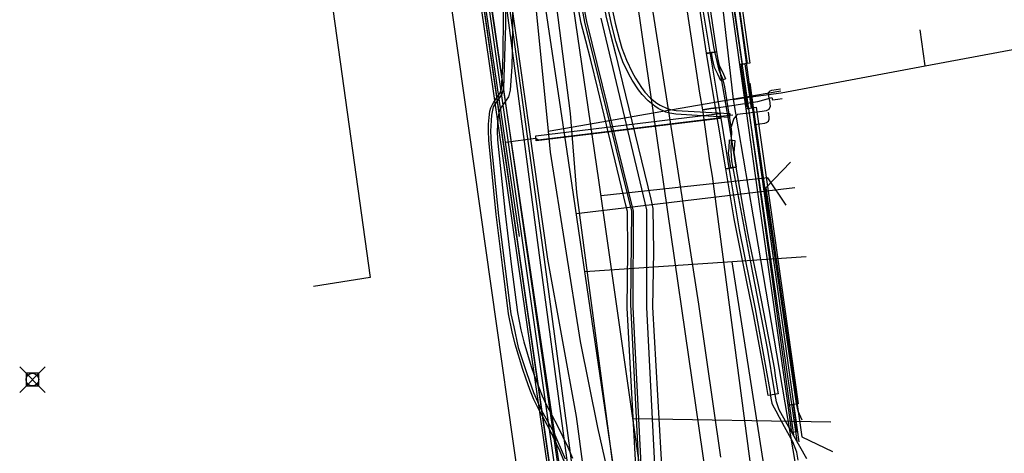
# Model space of a CAD drawing. Units: metres. Extents: x 2498846 to 2500545, y 1114574 to 1117145.
# Drawn here: x 2499657 to 2499695, y 1115593 to 1115610 of the extents above; entities that cross this region are included whole.
import ezdxf

# ---------------------------------------------------------------- set-up
doc = ezdxf.new("R2010")
doc.units = ezdxf.units.M
doc.header["$LTSCALE"] = 0.002
doc.header["$PDMODE"] = 99
doc.header["$PDSIZE"] = 0.5
for name, color, linetype, true_color in [('CAD_SS_EAU_POTABLE_CONDUITE', 7, 'Continuous', 0x0070ff), ('L1', 7, 'Continuous', 0x00c5ff), ('L5', 7, 'Continuous', 0xe60000), ('L6', 2, 'Continuous', 0xffff00), ('L8', 7, 'Continuous', 0xa900e6), ('L9', 7, 'Continuous', 0x0f870d)]:
    doc.layers.add(name, color=color, linetype=linetype, true_color=true_color)
doc.layers.add('L4', color=240, linetype='Continuous')

msp = doc.modelspace()

# ---------------------------------------------------------------- linework, layer by layer
at = {"layer": 'CAD_SS_EAU_POTABLE_CONDUITE'}
for points in [[(2499680.64, 1115613.13), (2499681.58, 1115606.62)], [(2499676.81, 1115612.45), (2499677.46, 1115605.89)], [(2499682.43, 1115605.09), (2499681.5, 1115611.06)], [(2499677.46, 1115605.89), (2499679.04, 1115606.17), (2499681.58, 1115606.61), (2499685.05, 1115607.22), (2499686.58, 1115607.48)], [(2499681.58, 1115606.62), (2499683.65, 1115592.29)], [(2499677.46, 1115605.89), (2499677.54, 1115605.08), (2499678.71, 1115597.66), (2499679.39, 1115594.3), (2499680.13, 1115591.06)], [(2499683.36, 1115599.12), (2499682.43, 1115605.09)], [(2499684.22, 1115593.13), (2499683.36, 1115599.12)]]:
    msp.add_lwpolyline(points, dxfattribs=at)
at = {"layer": 'L1'}
for points in [[(2499679.45, 1115603.98), (2499672.03, 1115654.71)], [(2499678.2, 1115605.1), (2499670.92, 1115653.79)], [(2499685.51, 1115555.51), (2499678.2, 1115605.1)], [(2499685.95, 1115558.5), (2499679.45, 1115603.98)], [(2499686.79, 1115603), (2499686.07, 1115604.07), (2499679.54, 1115603.36)], [(2499687.13, 1115603.68), (2499678.56, 1115602.66)], [(2499687.57, 1115600.98), (2499678.9, 1115600.39)], [(2499689.76, 1115585.22), (2499687.13, 1115585.05), (2499684.67, 1115600.78)], [(2499688.53, 1115594.5), (2499680.79, 1115594.63)]]:
    msp.add_lwpolyline(points, dxfattribs=at)
at = {"layer": 'L4'}
for points in [[(2499677.649, 1115591.277), (2499674.652, 1115612.087), (2499673.04, 1115622.815), (2499673.436, 1115622.875), (2499675.048, 1115612.145), (2499678.045, 1115591.335)], [(2499683.888, 1115615.939), (2499684.284, 1115615.999), (2499684.801, 1115612.584), (2499685.368, 1115608.564), (2499684.972, 1115608.508), (2499684.405, 1115612.526)], [(2499683.663, 1115608.945), (2499683.32, 1115611.22), (2499682.99, 1115613.191), (2499682.909, 1115613.72), (2499683.305, 1115613.78), (2499683.384, 1115613.255), (2499683.716, 1115611.282), (2499684.059, 1115609.005)], [(2499681.551, 1115599.006), (2499681.935, 1115592.115), (2499680.937, 1115592.059), (2499680.551, 1115598.985), (2499680.584, 1115601.191), (2499680.562, 1115602.745), (2499680.504, 1115603.003), (2499679.404, 1115607.559), (2499679.134, 1115608.678), (2499678.933, 1115609.43), (2499678.757, 1115610.13), (2499678.457, 1115611.733), (2499678.226, 1115613.001), (2499679.21, 1115613.181), (2499679.441, 1115611.915), (2499679.735, 1115610.344), (2499679.901, 1115609.682), (2499680.104, 1115608.924), (2499680.376, 1115607.793), (2499681.478, 1115603.229), (2499681.56, 1115602.863), (2499681.584, 1115601.191)], [(2499684.423, 1115604.424), (2499684.126, 1115606.216), (2499683.664, 1115608.942), (2499684.058, 1115609.008), (2499684.52, 1115606.282), (2499684.817, 1115604.49)], [(2499684.224, 1115607.863), (2499684.105, 1115608.129), (2499683.972, 1115608.395), (2499683.898, 1115608.725), (2499683.859, 1115608.973), (2499684.057, 1115609.003), (2499684.094, 1115608.763), (2499684.162, 1115608.463), (2499684.285, 1115608.215), (2499684.406, 1115607.945)], [(2499685.217, 1115606.775), (2499684.972, 1115608.508), (2499685.17, 1115608.536), (2499685.415, 1115606.803)], [(2499686.864, 1115595.169), (2499685.786, 1115602.764), (2499685.217, 1115606.775), (2499685.613, 1115606.831), (2499686.182, 1115602.82), (2499687.26, 1115595.225)], [(2499676.994, 1115605.518), (2499676.97, 1115605.716), (2499684.186, 1115606.584), (2499684.21, 1115606.386)], [(2499684.528, 1115605.053), (2499684.547, 1115605.229), (2499684.57, 1115605.551), (2499684.77, 1115605.537), (2499684.747, 1115605.211), (2499684.73, 1115605.059), (2499684.821, 1115604.492), (2499684.623, 1115604.46)], [(2499686.074, 1115595.543), (2499685.972, 1115596.172), (2499685.916, 1115596.571), (2499685.521, 1115598.669), (2499685.264, 1115599.932), (2499684.912, 1115601.617), (2499684.753, 1115602.467), (2499684.423, 1115604.424), (2499684.817, 1115604.49), (2499685.147, 1115602.537), (2499685.304, 1115601.695), (2499685.656, 1115600.012), (2499685.913, 1115598.745), (2499686.31, 1115596.637), (2499686.368, 1115596.232), (2499686.468, 1115595.607)], [(2499686.865, 1115595.171), (2499687.063, 1115595.197), (2499687.209, 1115594.125), (2499687.011, 1115594.099)]]:
    msp.add_lwpolyline(points, close=True, dxfattribs=at)
for points in [[(2499679.234, 1115614.123), (2499680.089, 1115610.126), (2499680.251, 1115609.466), (2499680.351, 1115609.146), (2499680.529, 1115608.67), (2499680.75, 1115608.2), (2499680.876, 1115607.968), (2499681.117, 1115607.6), (2499681.252, 1115607.429), (2499681.476, 1115607.193), (2499681.721, 1115606.993), (2499681.847, 1115606.911), (2499682.119, 1115606.782), (2499682.256, 1115606.741), (2499682.477, 1115606.709), (2499684.575, 1115606.586), (2499684.567, 1115606.436), (2499682.461, 1115606.559), (2499682.224, 1115606.595), (2499682.065, 1115606.642), (2499681.773, 1115606.779), (2499681.633, 1115606.871), (2499681.374, 1115607.083), (2499681.138, 1115607.331), (2499680.995, 1115607.512), (2499680.748, 1115607.89), (2499680.616, 1115608.132), (2499680.391, 1115608.612), (2499680.209, 1115609.098), (2499680.107, 1115609.426), (2499679.943, 1115610.092), (2499679.088, 1115614.093)], [(2499678.081, 1115592.972), (2499677.91, 1115593.38), (2499677.519, 1115594.197), (2499677.075, 1115595.031), (2499676.9, 1115595.395), (2499676.747, 1115595.777), (2499676.586, 1115596.232), (2499676.464, 1115596.571), (2499676.171, 1115597.553), (2499676.049, 1115598.038), (2499675.91, 1115598.742), (2499675.667, 1115600.648), (2499675.425, 1115602.638), (2499675.13, 1115605.539), (2499675.115, 1115605.913), (2499675.123, 1115606.165), (2499675.143, 1115606.434), (2499675.178, 1115606.674), (2499675.212, 1115606.809), (2499675.277, 1115606.935), (2499675.333, 1115607.035), (2499675.579, 1115607.396), (2499675.628, 1115607.559), (2499675.682, 1115608.44), (2499675.702, 1115609.038), (2499675.708, 1115610.241), (2499675.713, 1115610.974)], [(2499676.063, 1115610.99), (2499676.058, 1115610.239), (2499676.052, 1115609.032), (2499676.032, 1115608.424), (2499675.974, 1115607.497), (2499675.899, 1115607.244), (2499675.631, 1115606.851), (2499675.585, 1115606.769), (2499675.542, 1115606.685), (2499675.522, 1115606.606), (2499675.491, 1115606.396), (2499675.473, 1115606.147), (2499675.465, 1115605.915), (2499675.48, 1115605.563), (2499675.773, 1115602.676), (2499676.015, 1115600.692), (2499676.256, 1115598.798), (2499676.391, 1115598.114), (2499676.509, 1115597.645), (2499676.796, 1115596.681), (2499676.916, 1115596.35), (2499677.075, 1115595.901), (2499677.22, 1115595.535), (2499677.387, 1115595.189), (2499677.831, 1115594.355), (2499678.23, 1115593.524), (2499678.409, 1115593.092)]]:
    msp.add_lwpolyline(points, dxfattribs=at)
at = {"layer": 'L5'}
for points in [[(2499687.3, 1115593.74), (2499686.03, 1115602.8), (2499685.56, 1115606.16), (2499685.48, 1115606.76), (2499684.16, 1115616.48), (2499684.14, 1115616.6), (2499684.01, 1115617.39), (2499683.35, 1115621.54), (2499681.98, 1115629.85), (2499681.98, 1115630.18), (2499681.95, 1115630.92), (2499681.91, 1115631.55), (2499681.89, 1115631.82), (2499681.82, 1115632.49), (2499680.88, 1115638.69), (2499680.36, 1115642.56), (2499679.41, 1115649.3), (2499678.93, 1115652.86), (2499678.89, 1115653.44), (2499678.94, 1115654.05), (2499679.07, 1115654.7), (2499679.23, 1115655.17), (2499679.46, 1115655.67), (2499679.52, 1115655.77)], [(2499669.8, 1115654.14), (2499669.84, 1115653.88), (2499670.12, 1115652.74), (2499670.25, 1115651.54), (2499670.98, 1115644.43), (2499671.92, 1115637.86), (2499672.62, 1115633), (2499673.72, 1115626.11), (2499674.36, 1115621.59), (2499675.74, 1115612.24), (2499677.3, 1115600.87), (2499678.2, 1115594.18), (2499678.63, 1115590.91)], [(2499678.64, 1115594.24), (2499678.57, 1115594.72), (2499677.45, 1115600.89), (2499675.84, 1115612.25), (2499673.86, 1115626.13), (2499672.77, 1115633.02), (2499671.13, 1115644.45), (2499670.27, 1115652.75), (2499670.26, 1115653.32), (2499670.2, 1115653.79)], [(2499676.33, 1115601.77), (2499675.79, 1115605.46), (2499674.12, 1115616.91), (2499672.96, 1115625.79), (2499672.27, 1115629.85), (2499670.97, 1115638.89), (2499670.6, 1115641.41), (2499670.48, 1115642.25), (2499669.51, 1115649.63)], [(2499676.52, 1115590.72), (2499673.51, 1115611.93), (2499671.76, 1115623.95), (2499670.76, 1115623.9)], [(2499679.22, 1115587.45), (2499678.98, 1115589.08), (2499678.93, 1115589.46), (2499678.89, 1115589.64), (2499678.77, 1115589.98), (2499678.68, 1115590.16), (2499678.59, 1115590.32), (2499678.47, 1115590.48), (2499678.43, 1115590.53), (2499678.2, 1115590.79), (2499678.05, 1115590.99), (2499677.98, 1115591.14), (2499677.96, 1115591.24), (2499677.92, 1115591.38), (2499674.95, 1115612.13), (2499673.34, 1115622.86), (2499673.25, 1115623.63)], [(2499687.23, 1115593.7), (2499687.19, 1115593.96), (2499685.91, 1115602.78), (2499685.41, 1115606.14), (2499683.89, 1115616.57)], [(2499685.27, 1115608.54), (2499685.27, 1115608.55), (2499684.7, 1115612.57), (2499684.18, 1115615.98), (2499684.17, 1115616.06)], [(2499679.58, 1115585.72), (2499680.17, 1115585.84), (2499680.34, 1115585.92), (2499680.57, 1115586.07), (2499680.64, 1115586.12), (2499680.69, 1115586.18), (2499680.75, 1115586.25), (2499680.84, 1115586.37), (2499681.04, 1115586.78), (2499681.14, 1115587.14), (2499681.2, 1115587.58), (2499681.24, 1115588.28), (2499681.25, 1115588.95), (2499681.23, 1115589.49), (2499681.14, 1115592.07), (2499680.79, 1115599), (2499680.8, 1115602.77), (2499678.97, 1115610.19), (2499678.3, 1115613.73)], [(2499678.42, 1115612.64), (2499678.88, 1115610.16), (2499680.72, 1115602.77), (2499680.68, 1115599.12), (2499681.04, 1115592.06), (2499681.06, 1115591.14), (2499681.09, 1115590.28), (2499681.13, 1115589.42), (2499681.12, 1115588.58), (2499681.06, 1115588.07), (2499680.98, 1115587.7), (2499680.87, 1115587.29), (2499680.71, 1115586.82), (2499680.54, 1115586.53), (2499680.25, 1115586.09), (2499679.91, 1115585.7), (2499679.75, 1115585.47), (2499679.62, 1115585.23), (2499679.53, 1115584.91), (2499679.5, 1115584.56), (2499679.52, 1115584.29), (2499679.65, 1115583.6)], [(2499683.17, 1115612.76), (2499684.07, 1115607.34), (2499684.32, 1115605.85), (2499684.5, 1115604.71), (2499684.62, 1115603.99), (2499684.94, 1115602.04), (2499685.57, 1115598.94), (2499686.14, 1115595.74), (2499686.18, 1115595.44), (2499686.22, 1115595.25), (2499686.26, 1115595.16), (2499686.43, 1115594.86)], [(2499679.39, 1115577.81), (2499680.24, 1115577.93), (2499680.29, 1115577.96), (2499680.31, 1115578), (2499680.33, 1115578.04), (2499679.02, 1115587.07), (2499678.05, 1115594.16), (2499677.15, 1115600.85), (2499675.64, 1115612.23)], [(2499687.09, 1115594), (2499685.88, 1115602.78), (2499685.32, 1115606.79), (2499685.26, 1115606.86), (2499685.02, 1115608.44), (2499685.07, 1115608.52), (2499684.5, 1115612.54)], [(2499679.21, 1115588.87), (2499679.09, 1115589.7), (2499679.01, 1115589.9), (2499678.86, 1115590.12), (2499678.68, 1115590.32), (2499678.47, 1115590.48), (2499678.36, 1115590.56), (2499678.04, 1115590.77), (2499677.87, 1115590.94), (2499677.8, 1115591.06), (2499677.77, 1115591.18), (2499677.75, 1115591.29), (2499674.75, 1115612.1)], [(2499687.59, 1115593.07), (2499686.83, 1115594.42), (2499686.51, 1115594.99), (2499686.41, 1115595.3), (2499686.32, 1115595.81), (2499686.07, 1115597.32), (2499685.48, 1115600.35), (2499684.66, 1115604.74), (2499684.63, 1115605.13), (2499684.65, 1115605.58), (2499684.66, 1115605.87), (2499684.63, 1115606.06), (2499684.38, 1115607.63), (2499684.32, 1115607.9), (2499684.16, 1115608.28), (2499683.97, 1115609.13), (2499683.48, 1115612.03)], [(2499675.79, 1115610.87), (2499675.79, 1115610.04), (2499675.71, 1115607.58), (2499675.65, 1115607.35), (2499675.3, 1115606.85), (2499675.24, 1115606.52), (2499675.2, 1115605.89), (2499675.23, 1115605.39), (2499675.51, 1115602.58), (2499676, 1115598.75), (2499676.11, 1115598.23), (2499676.29, 1115597.43), (2499676.62, 1115596.41), (2499676.89, 1115595.66), (2499677.19, 1115594.99), (2499677.68, 1115594.1), (2499678.13, 1115593.07)], [(2499681.54, 1115572.52), (2499681.64, 1115572.49), (2499683.92, 1115573.72), (2499684.1, 1115573.72), (2499684.09, 1115574.12), (2499683.47, 1115579.11), (2499682.37, 1115583.83), (2499682.22, 1115584.42), (2499682.09, 1115585.57), (2499682.06, 1115586.94), (2499682.02, 1115587.98), (2499681.68, 1115592.06), (2499681.32, 1115598.99), (2499681.32, 1115599.47), (2499681.32, 1115602.82), (2499679.54, 1115610.32)], [(2499687.41, 1115594.58), (2499687.25, 1115594.94), (2499687.19, 1115595.23), (2499686.08, 1115602.8), (2499685.51, 1115606.82), (2499685.38, 1115607.78)], [(2499686.13, 1115607.11), (2499686.09, 1115607.36), (2499686.11, 1115607.42), (2499686.16, 1115607.47), (2499686.23, 1115607.5), (2499686.57, 1115607.55)], [(2499686.13, 1115607.11), (2499686.16, 1115606.86), (2499686.11, 1115606.75), (2499686, 1115606.69), (2499685.84, 1115606.67), (2499684.88, 1115606.55), (2499684.83, 1115606.5), (2499684.74, 1115606.39), (2499684.63, 1115606.06)], [(2499675.79, 1115605.46), (2499676.98, 1115605.62), (2499677.07, 1115605.56), (2499684.15, 1115606.42), (2499684.2, 1115606.48), (2499684.69, 1115606.54)], [(2499685.56, 1115606.16), (2499685.95, 1115606.21), (2499686.02, 1115606.24), (2499686.09, 1115606.29), (2499686.12, 1115606.37), (2499686.12, 1115606.44), (2499686.1, 1115606.64)], [(2499687.25, 1115593.01), (2499687.2, 1115593.33), (2499687.05, 1115593.73), (2499686.72, 1115594.32), (2499686.43, 1115594.86)], [(2499679.07, 1115590.99), (2499678.64, 1115594.24)]]:
    msp.add_lwpolyline(points, dxfattribs=at)
at = {"layer": 'L6'}
for points in [[(2499683.52, 1115606.73), (2499683.4, 1115607.38), (2499681.66, 1115618.84), (2499681.6, 1115619.21)], [(2499683.4, 1115607.38), (2499681.66, 1115618.84)], [(2499683.84, 1115606.79), (2499683.97, 1115606.8), (2499684.05, 1115606.81), (2499685.67, 1115607.06), (2499686.23, 1115607.21), (2499686.25, 1115607.12)], [(2499686.46, 1115607.15), (2499686.63, 1115607.17)], [(2499683.52, 1115606.73), (2499683.84, 1115606.79)], [(2499683.84, 1115606.79), (2499683.52, 1115606.73)], [(2499684.05, 1115606.81), (2499683.84, 1115606.79)], [(2499684.05, 1115606.81), (2499685.67, 1115607.06)], [(2499685.67, 1115607.06), (2499686.06, 1115607.16)], [(2499686.25, 1115607.12), (2499686.46, 1115607.15)], [(2499683.8, 1115604.73), (2499683.52, 1115606.73)], [(2499688.2, 1115573.46), (2499688.15, 1115573.77), (2499686.92, 1115582.3), (2499686.86, 1115582.68), (2499686.68, 1115583.69), (2499685.96, 1115588.54), (2499685.92, 1115588.83), (2499683.9, 1115604.13), (2499683.8, 1115604.73)], [(2499685.92, 1115588.83), (2499683.9, 1115604.13)]]:
    msp.add_lwpolyline(points, dxfattribs=at)
at = {"layer": 'L8'}
for points in [[(2499679.66, 1115576.37), (2499680.3, 1115576.71), (2499666, 1115672.93), (2499665.59, 1115674.42)], [(2499669.77, 1115647.65), (2499669.77, 1115646.7), (2499678.51, 1115585.85), (2499679.2, 1115581.75), (2499679.3, 1115580.76)], [(2499677.87, 1115586.31), (2499680.56, 1115588.65), (2499678.58, 1115603.49), (2499678.34, 1115606.59), (2499677.55, 1115612.7), (2499674.01, 1115638.76)], [(2499666.81, 1115626.54), (2499670.48, 1115600.17), (2499668.26, 1115599.82)], [(2499683.26, 1115619.81), (2499684.71, 1115607.14)], [(2499692.23, 1115608.45), (2499692.04, 1115609.86)], [(2499692.23, 1115608.45), (2499699.31, 1115609.77)], [(2499686.59, 1115607.4), (2499692.23, 1115608.45)], [(2499684.71, 1115607.14), (2499685.21, 1115607.21)], [(2499685.21, 1115607.21), (2499686.59, 1115607.4)], [(2499684.71, 1115607.14), (2499685.88, 1115600.24)], [(2499686.96, 1115604.68), (2499685.99, 1115603.68), (2499687.4, 1115593.93), (2499688.6, 1115593.35)], [(2499685.88, 1115600.24), (2499687.25, 1115592.19)]]:
    msp.add_lwpolyline(points, dxfattribs=at)
at = {"layer": 'L9'}
msp.add_point((2499657.25, 1115596.17), dxfattribs=at)

doc.saveas('drawing.dxf')
